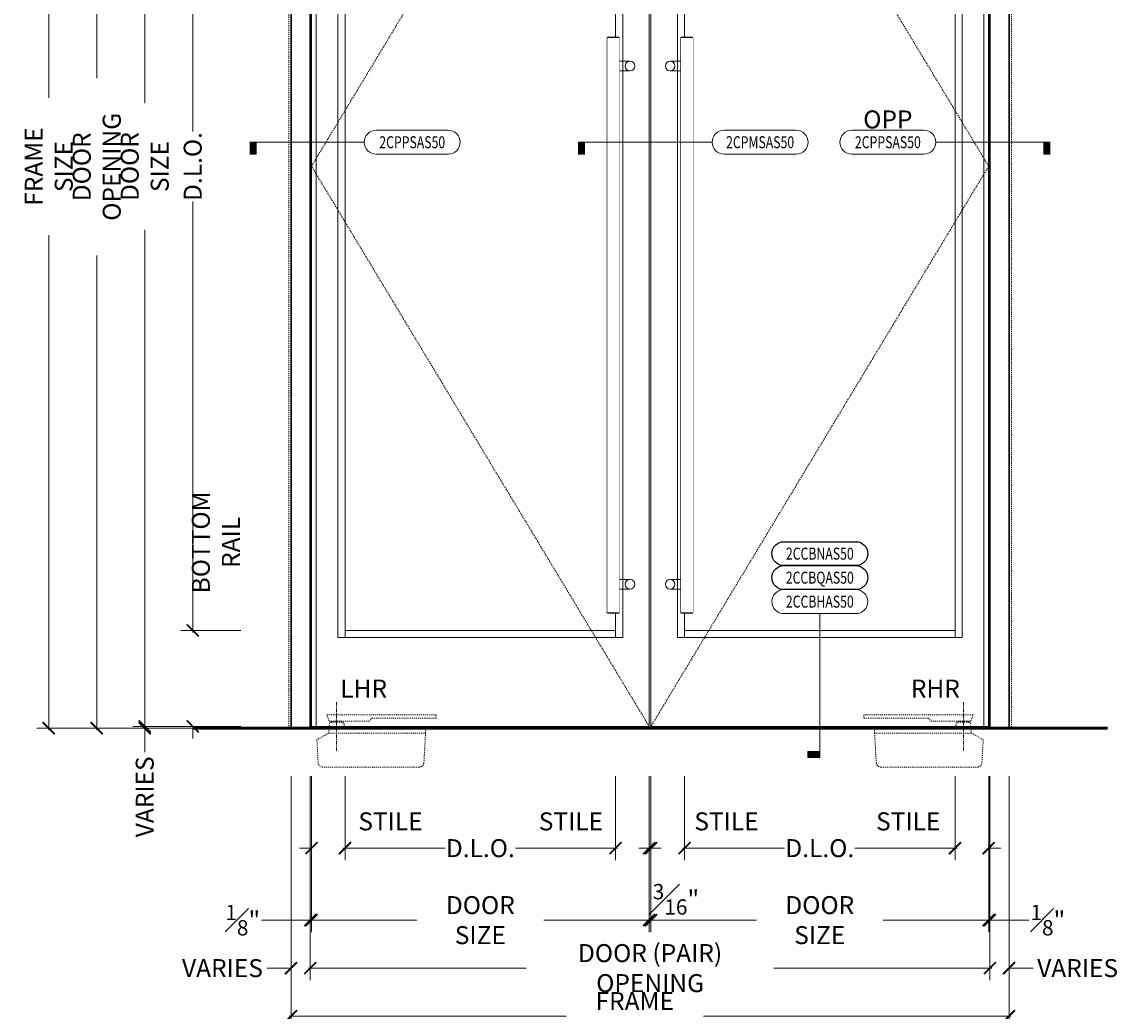
# Model space of a CAD drawing. Units: inches. Extents: x -240 to 1166, y -110 to 173.
# Drawn here: x -18 to 96, y -29 to 74 of the extents above; entities that cross this region are included whole.
import ezdxf
from ezdxf.enums import TextEntityAlignment as Align

# ---------------------------------------------------------------- set-up
doc = ezdxf.new("R2010")
doc.units = ezdxf.units.IN
doc.header["$LTSCALE"] = 0.5
doc.header["$MEASUREMENT"] = 0
doc.set_wipeout_variables(frame=1)
for name, pattern in [('CENTER2', [1.125, 0.75, -0.125, 0.125, -0.125]), ('HIDDEN', [0.375, 0.25, -0.125]), ('HIDDEN2', [0.1875, 0.125, -0.0625])]:
    doc.linetypes.add(name, pattern=pattern)
doc.layers.get('Defpoints').update_dxf_attribs({"color": 181, "lineweight": 5})
for name, color, linetype, lineweight in [('001 DAW-DIMENSION', 7, 'Continuous', 13), ('001 DAW-DIMENSION @ 20', 7, 'Continuous', 13), ('002 DAW-ELEV- FRAMING', 33, 'Continuous', 30), ('003 DAW-ELEV - DOOR', 30, 'Continuous', 20), ('004 DAW-HIDDEN', 53, 'HIDDEN', 9), ('008 DAW-HARDWARE', 151, 'Continuous', 13), ('010 DAW-CENTERLINES', 1, 'CENTER2', 15), ('100 DAW -ELEV - STOPS', 6, 'Continuous', 13), ('100 DAW-BORDER', 8, 'Continuous', 53)]:
    doc.layers.add(name, color=color, linetype=linetype, lineweight=lineweight)
doc.styles.add('Annotative', font='arial.ttf')
doc.styles.add('DAW-SMALL', font='arial.ttf', dxfattribs={"width": 0.85, "height": 0.09375})
doc.dimstyles.new('NOTES-DIMENSION$0', dxfattribs={"dimtxt": 0.09375, "dimasz": 0.0625, "dimexe": 0.0625, "dimexo": 0.25, "dimgap": 0.03125, "dimtad": 0, "dimdec": 6, "dimzin": 12, "dimdsep": 46, "dimlunit": 5, "dimtxsty": 'DAW-SMALL', "dimblk": 'ARCHTICK', "dimcen": 0, "dimdle": 0.01, "dimclrd": 256, "dimclre": 256, "dimclrt": 256, "dimadec": 0, "dimazin": 2, "dimtfac": 0.85, "dimtdec": 6, "dimtofl": 0, "dimtmove": 0, "dimatfit": 1, "dimfxl": 1, "dimfrac": 1, "dimtolj": 1, "dimtzin": 0, "dimlwd": -1, "dimlwe": -1, "dimarcsym": 0})

# ---------------------------------------------------------------- blocks, each defined once
blk = doc.blocks.new('_ArchTick')
at = {"color": 0, "linetype": 'ByBlock', "const_width": 0.15}
blk.add_lwpolyline([(-0.5, -0.5), (0.5, 0.5)], dxfattribs=at)
blk = doc.blocks.new('*D1422')
at = {"layer": '001 DAW-DIMENSION', "linetype": 'Continuous', "transparency": 16777216}
for p, q in [((5, 119), (-16.25, 119)), ((-15, 119.2), (-15, 65.69)), ((-15, -0.2), (-15, 51.38)), ((5, 0), (-16.25, 0))]:
    blk.add_line(p, q, dxfattribs=at)
at = {"layer": 'Defpoints', "color": 0, "transparency": 16777216}
for p in [(10, 119), (10, 0), (-15, 0)]:
    blk.add_point(p, dxfattribs=at)
at = {"layer": '001 DAW-DIMENSION', "transparency": 16777216, "xscale": 1.25, "yscale": 1.25, "zscale": 1.25}
for p, rotation in [((-15, 119), 90), ((-15, 0), 270)]:
    blk.add_blockref('_ArchTick', p, dxfattribs=dict(at, rotation=rotation))
at = {"layer": '001 DAW-DIMENSION', "transparency": 16777216, "insert": (-15, 58.53), "char_height": 1.875, "attachment_point": 5, "rotation": 90, "style": 'DAW-SMALL'}
blk.add_mtext('\\A1;FRAME SIZE', dxfattribs=at)
blk = doc.blocks.new('*D1424')
at = {"layer": '001 DAW-DIMENSION', "linetype": 'Continuous', "transparency": 16777216}
for p, q in [((5, 117), (-11.25, 117)), ((-10, 117.2), (-10, 67.75)), ((-10, -0.2), (-10, 49.25)), ((5, 0), (-11.25, 0))]:
    blk.add_line(p, q, dxfattribs=at)
at = {"layer": 'Defpoints', "color": 0, "transparency": 16777216}
for p in [(10, 117), (10, 0), (-10, 0)]:
    blk.add_point(p, dxfattribs=at)
at = {"layer": '001 DAW-DIMENSION', "transparency": 16777216, "xscale": 1.25, "yscale": 1.25, "zscale": 1.25}
for p, rotation in [((-10, 117), 90), ((-10, 0), 270)]:
    blk.add_blockref('_ArchTick', p, dxfattribs=dict(at, rotation=rotation))
at = {"layer": '001 DAW-DIMENSION', "transparency": 16777216, "insert": (-10, 58.5), "char_height": 1.875, "attachment_point": 5, "rotation": 90, "style": 'DAW-SMALL'}
blk.add_mtext('\\A1;DOOR OPENING', dxfattribs=at)
blk = doc.blocks.new('*D1426')
at = {"layer": '001 DAW-DIMENSION', "linetype": 'Continuous', "transparency": 16777216}
for p, q in [((5, 116.88), (-6.25, 116.88)), ((-5, 117.08), (-5, 65.13)), ((-5, -0.01), (-5, 51.93)), ((5, 0.19), (-6.25, 0.19))]:
    blk.add_line(p, q, dxfattribs=at)
at = {"layer": 'Defpoints', "color": 0, "transparency": 16777216}
for p in [(10, 116.88), (-5, 0.19), (10, 0.19)]:
    blk.add_point(p, dxfattribs=at)
at = {"layer": '001 DAW-DIMENSION', "transparency": 16777216, "xscale": 1.25, "yscale": 1.25, "zscale": 1.25}
for p, rotation in [((-5, 116.88), 90), ((-5, 0.19), 270)]:
    blk.add_blockref('_ArchTick', p, dxfattribs=dict(at, rotation=rotation))
at = {"layer": '001 DAW-DIMENSION', "transparency": 16777216, "insert": (-5, 58.53), "char_height": 1.875, "attachment_point": 5, "rotation": 90, "style": 'DAW-SMALL'}
blk.add_mtext('\\A1;DOOR SIZE', dxfattribs=at)
blk = doc.blocks.new('*D1427')
at = {"layer": '001 DAW-DIMENSION', "linetype": 'Continuous', "transparency": 16777216}
for p, q in [((-5, 0.19), (-5, 1.44)), ((5, 0.19), (-6.25, 0.19)), ((5, 0), (-6.25, 0)), ((-5, 0), (-5, -2.5))]:
    blk.add_line(p, q, dxfattribs=at)
at = {"layer": 'Defpoints', "color": 0, "transparency": 16777216}
for p in [(10, 0.19), (10, 0), (-5, 0)]:
    blk.add_point(p, dxfattribs=at)
at = {"layer": '001 DAW-DIMENSION', "transparency": 16777216, "xscale": 1.25, "yscale": 1.25, "zscale": 1.25}
for p, rotation in [((-5, 0.19), 270), ((-5, 0), 90)]:
    blk.add_blockref('_ArchTick', p, dxfattribs=dict(at, rotation=rotation))
at = {"layer": '001 DAW-DIMENSION', "transparency": 16777216, "insert": (-5, -7.15), "char_height": 1.875, "attachment_point": 5, "rotation": 90, "style": 'DAW-SMALL'}
blk.add_mtext('\\A1;VARIES', dxfattribs=at)
blk = doc.blocks.new('*D1429')
at = {"layer": '001 DAW-DIMENSION', "linetype": 'Continuous', "transparency": 16777216}
for p, q in [((0, 112.08), (0, 62.19)), ((5, 111.88), (-1.25, 111.88)), ((0, 9.99), (0, 54.87)), ((5, 10.19), (-1.25, 10.19))]:
    blk.add_line(p, q, dxfattribs=at)
at = {"layer": 'Defpoints', "color": 0, "transparency": 16777216}
for p in [(10, 111.88), (0, 10.19), (10, 10.19)]:
    blk.add_point(p, dxfattribs=at)
at = {"layer": '001 DAW-DIMENSION', "transparency": 16777216, "xscale": 1.25, "yscale": 1.25, "zscale": 1.25}
for p, rotation in [((0, 111.88), 90), ((0, 10.19), 270)]:
    blk.add_blockref('_ArchTick', p, dxfattribs=dict(at, rotation=rotation))
at = {"layer": '001 DAW-DIMENSION', "transparency": 16777216, "insert": (0, 58.53), "char_height": 1.875, "attachment_point": 5, "rotation": 90, "style": 'DAW-SMALL'}
blk.add_mtext('\\A1;D.L.O.', dxfattribs=at)
blk = doc.blocks.new('*D1430')
at = {"layer": '001 DAW-DIMENSION', "linetype": 'Continuous', "transparency": 16777216}
for p, q in [((0, 10.19), (0, 11.44)), ((5, 10.19), (-1.25, 10.19)), ((5, 0.19), (-1.25, 0.19)), ((0, 0.19), (0, -1.06))]:
    blk.add_line(p, q, dxfattribs=at)
at = {"layer": 'Defpoints', "color": 0, "transparency": 16777216}
for p in [(10, 10.19), (0, 0.19), (10, 0.19)]:
    blk.add_point(p, dxfattribs=at)
at = {"layer": '001 DAW-DIMENSION', "transparency": 16777216, "xscale": 1.25, "yscale": 1.25, "zscale": 1.25}
for p, rotation in [((0, 10.19), 270), ((0, 0.19), 90)]:
    blk.add_blockref('_ArchTick', p, dxfattribs=dict(at, rotation=rotation))
at = {"layer": '001 DAW-DIMENSION', "transparency": 16777216, "insert": (2.41, 19.36), "char_height": 1.875, "attachment_point": 5, "rotation": 90, "style": 'DAW-SMALL'}
blk.add_mtext('\\A1;BOTTOM RAIL', dxfattribs=at)
blk = doc.blocks.new('*D1431')
at = {"layer": '001 DAW-DIMENSION', "linetype": 'Continuous', "transparency": 16777216}
for p, q in [((10.25, -5), (10.25, -31.25)), ((85.06, -5), (85.06, -31.25)), ((10.05, -30), (38.91, -30)), ((85.26, -30), (53.22, -30))]:
    blk.add_line(p, q, dxfattribs=at)
at = {"layer": 'Defpoints', "color": 0, "transparency": 16777216}
for p in [(10.25, 0), (85.06, 0), (85.06, -30)]:
    blk.add_point(p, dxfattribs=at)
at = {"layer": '001 DAW-DIMENSION', "transparency": 16777216, "xscale": 1.25, "yscale": 1.25, "zscale": 1.25, "rotation": 180}
blk.add_blockref('_ArchTick', (10.25, -30), dxfattribs=at)
at = {"layer": '001 DAW-DIMENSION', "transparency": 16777216, "xscale": 1.25, "yscale": 1.25, "zscale": 1.25}
blk.add_blockref('_ArchTick', (85.06, -30), dxfattribs=at)
at = {"layer": '001 DAW-DIMENSION', "transparency": 16777216, "insert": (46.06, -30), "char_height": 1.875, "attachment_point": 5, "style": 'DAW-SMALL'}
blk.add_mtext('\\A1;FRAME SIZE', dxfattribs=at)
blk = doc.blocks.new('*D1432')
at = {"layer": '001 DAW-DIMENSION', "linetype": 'Continuous', "transparency": 16777216}
for p, q in [((10.25, -5), (10.25, -26.25)), ((12.25, -5), (12.25, -26.25)), ((10.25, -25), (7.75, -25)), ((12.25, -25), (13.5, -25))]:
    blk.add_line(p, q, dxfattribs=at)
at = {"layer": 'Defpoints', "color": 0, "transparency": 16777216}
for p in [(10.25, 0), (12.25, 0), (10.25, -25)]:
    blk.add_point(p, dxfattribs=at)
at = {"layer": '001 DAW-DIMENSION', "transparency": 16777216, "xscale": 1.25, "yscale": 1.25, "zscale": 1.25}
blk.add_blockref('_ArchTick', (10.25, -25), dxfattribs=at)
at = {"layer": '001 DAW-DIMENSION', "transparency": 16777216, "xscale": 1.25, "yscale": 1.25, "zscale": 1.25, "rotation": 180}
blk.add_blockref('_ArchTick', (12.25, -25), dxfattribs=at)
at = {"layer": '001 DAW-DIMENSION', "transparency": 16777216, "insert": (3.1, -25), "char_height": 1.875, "attachment_point": 5, "style": 'DAW-SMALL'}
blk.add_mtext('\\A1;VARIES', dxfattribs=at)
blk = doc.blocks.new('*D1433')
at = {"layer": '001 DAW-DIMENSION', "linetype": 'Continuous', "transparency": 16777216}
for p, q in [((12.25, -5), (12.25, -26.25)), ((83.06, -5), (83.06, -26.25)), ((12.05, -25), (34.75, -25)), ((83.26, -25), (60.56, -25))]:
    blk.add_line(p, q, dxfattribs=at)
at = {"layer": 'Defpoints', "color": 0, "transparency": 16777216}
for p in [(12.25, 0), (83.06, 0), (83.06, -25)]:
    blk.add_point(p, dxfattribs=at)
at = {"layer": '001 DAW-DIMENSION', "transparency": 16777216, "xscale": 1.25, "yscale": 1.25, "zscale": 1.25, "rotation": 180}
blk.add_blockref('_ArchTick', (12.25, -25), dxfattribs=at)
at = {"layer": '001 DAW-DIMENSION', "transparency": 16777216, "xscale": 1.25, "yscale": 1.25, "zscale": 1.25}
blk.add_blockref('_ArchTick', (83.06, -25), dxfattribs=at)
at = {"layer": '001 DAW-DIMENSION', "transparency": 16777216, "insert": (47.66, -25), "char_height": 1.875, "attachment_point": 5, "style": 'DAW-SMALL'}
blk.add_mtext('\\A1;DOOR (PAIR) OPENING', dxfattribs=at)
blk = doc.blocks.new('*D1434')
at = {"layer": '001 DAW-DIMENSION', "linetype": 'Continuous', "transparency": 16777216}
for p, q in [((83.06, -5), (83.06, -26.25)), ((85.06, -5), (85.06, -26.25)), ((83.06, -25), (81.81, -25)), ((85.06, -25), (87.56, -25))]:
    blk.add_line(p, q, dxfattribs=at)
at = {"layer": 'Defpoints', "color": 0, "transparency": 16777216}
for p in [(83.06, 0), (85.06, 0), (85.06, -25)]:
    blk.add_point(p, dxfattribs=at)
at = {"layer": '001 DAW-DIMENSION', "transparency": 16777216, "xscale": 1.25, "yscale": 1.25, "zscale": 1.25}
blk.add_blockref('_ArchTick', (83.06, -25), dxfattribs=at)
at = {"layer": '001 DAW-DIMENSION', "transparency": 16777216, "xscale": 1.25, "yscale": 1.25, "zscale": 1.25, "rotation": 180}
blk.add_blockref('_ArchTick', (85.06, -25), dxfattribs=at)
at = {"layer": '001 DAW-DIMENSION', "transparency": 16777216, "insert": (92.21, -25), "char_height": 1.875, "attachment_point": 5, "style": 'DAW-SMALL'}
blk.add_mtext('\\A1;VARIES', dxfattribs=at)
blk = doc.blocks.new('*D1435')
at = {"layer": '001 DAW-DIMENSION', "linetype": 'Continuous', "transparency": 16777216}
for p, q in [((12.25, -5), (12.25, -21.25)), ((12.38, -5), (12.38, -21.25)), ((12.25, -20), (7.18, -20)), ((12.38, -20), (13.62, -20))]:
    blk.add_line(p, q, dxfattribs=at)
at = {"layer": 'Defpoints', "color": 0, "transparency": 16777216}
for p in [(12.25, 0), (12.38, 0), (12.25, -20)]:
    blk.add_point(p, dxfattribs=at)
at = {"layer": '001 DAW-DIMENSION', "transparency": 16777216, "xscale": 1.25, "yscale": 1.25, "zscale": 1.25}
blk.add_blockref('_ArchTick', (12.25, -20), dxfattribs=at)
at = {"layer": '001 DAW-DIMENSION', "transparency": 16777216, "xscale": 1.25, "yscale": 1.25, "zscale": 1.25, "rotation": 180}
blk.add_blockref('_ArchTick', (12.38, -20), dxfattribs=at)
at = {"layer": '001 DAW-DIMENSION', "transparency": 16777216, "insert": (5.21, -20), "char_height": 1.875, "attachment_point": 5, "style": 'DAW-SMALL'}
blk.add_mtext('\\A1;{\\H0.85x;\\S1#8;}"', dxfattribs=at)
blk = doc.blocks.new('*D1436')
at = {"layer": '001 DAW-DIMENSION', "linetype": 'Continuous', "transparency": 16777216}
for p, q in [((12.38, -5), (12.38, -21.25)), ((47.56, -5), (47.56, -21.25)), ((12.18, -20), (23.37, -20)), ((47.76, -20), (36.57, -20))]:
    blk.add_line(p, q, dxfattribs=at)
at = {"layer": 'Defpoints', "color": 0, "transparency": 16777216}
for p in [(12.38, 0), (47.56, 0), (47.56, -20)]:
    blk.add_point(p, dxfattribs=at)
at = {"layer": '001 DAW-DIMENSION', "transparency": 16777216, "xscale": 1.25, "yscale": 1.25, "zscale": 1.25, "rotation": 180}
blk.add_blockref('_ArchTick', (12.38, -20), dxfattribs=at)
at = {"layer": '001 DAW-DIMENSION', "transparency": 16777216, "xscale": 1.25, "yscale": 1.25, "zscale": 1.25}
blk.add_blockref('_ArchTick', (47.56, -20), dxfattribs=at)
at = {"layer": '001 DAW-DIMENSION', "transparency": 16777216, "insert": (29.97, -20), "char_height": 1.875, "attachment_point": 5, "style": 'DAW-SMALL'}
blk.add_mtext('\\A1;DOOR SIZE', dxfattribs=at)
blk = doc.blocks.new('*D1437')
at = {"layer": '001 DAW-DIMENSION', "linetype": 'Continuous', "transparency": 16777216}
for p, q in [((47.56, -5), (47.56, -21.25)), ((47.75, -5), (47.75, -21.25)), ((47.56, -20), (46.31, -20)), ((47.75, -20), (49, -20))]:
    blk.add_line(p, q, dxfattribs=at)
at = {"layer": 'Defpoints', "color": 0, "transparency": 16777216}
for p in [(47.56, 0), (47.75, 0), (47.75, -20)]:
    blk.add_point(p, dxfattribs=at)
at = {"layer": '001 DAW-DIMENSION', "transparency": 16777216, "xscale": 1.25, "yscale": 1.25, "zscale": 1.25}
blk.add_blockref('_ArchTick', (47.56, -20), dxfattribs=at)
at = {"layer": '001 DAW-DIMENSION', "transparency": 16777216, "xscale": 1.25, "yscale": 1.25, "zscale": 1.25, "rotation": 180}
blk.add_blockref('_ArchTick', (47.75, -20), dxfattribs=at)
at = {"layer": '001 DAW-DIMENSION', "transparency": 16777216, "insert": (50.35, -17.83), "char_height": 1.875, "attachment_point": 5, "style": 'DAW-SMALL'}
blk.add_mtext('\\A1;{\\H0.85x;\\S3#16;}"', dxfattribs=at)
blk = doc.blocks.new('*D1438')
at = {"layer": '001 DAW-DIMENSION', "linetype": 'Continuous', "transparency": 16777216}
for p, q in [((47.75, -5), (47.75, -21.25)), ((82.94, -5), (82.94, -21.25)), ((47.55, -20), (58.74, -20)), ((83.14, -20), (71.95, -20))]:
    blk.add_line(p, q, dxfattribs=at)
at = {"layer": 'Defpoints', "color": 0, "transparency": 16777216}
for p in [(47.75, 0), (82.94, 0), (82.94, -20)]:
    blk.add_point(p, dxfattribs=at)
at = {"layer": '001 DAW-DIMENSION', "transparency": 16777216, "xscale": 1.25, "yscale": 1.25, "zscale": 1.25, "rotation": 180}
blk.add_blockref('_ArchTick', (47.75, -20), dxfattribs=at)
at = {"layer": '001 DAW-DIMENSION', "transparency": 16777216, "xscale": 1.25, "yscale": 1.25, "zscale": 1.25}
blk.add_blockref('_ArchTick', (82.94, -20), dxfattribs=at)
at = {"layer": '001 DAW-DIMENSION', "transparency": 16777216, "insert": (65.34, -20), "char_height": 1.875, "attachment_point": 5, "style": 'DAW-SMALL'}
blk.add_mtext('\\A1;DOOR SIZE', dxfattribs=at)
blk = doc.blocks.new('*D1439')
at = {"layer": '001 DAW-DIMENSION', "linetype": 'Continuous', "transparency": 16777216}
for p, q in [((82.94, -5), (82.94, -21.25)), ((83.06, -5), (83.06, -21.25)), ((82.94, -20), (81.69, -20)), ((83.06, -20), (87.13, -20))]:
    blk.add_line(p, q, dxfattribs=at)
at = {"layer": 'Defpoints', "color": 0, "transparency": 16777216}
for p in [(82.94, 0), (83.06, 0), (83.06, -20)]:
    blk.add_point(p, dxfattribs=at)
at = {"layer": '001 DAW-DIMENSION', "transparency": 16777216, "xscale": 1.25, "yscale": 1.25, "zscale": 1.25}
blk.add_blockref('_ArchTick', (82.94, -20), dxfattribs=at)
at = {"layer": '001 DAW-DIMENSION', "transparency": 16777216, "xscale": 1.25, "yscale": 1.25, "zscale": 1.25, "rotation": 180}
blk.add_blockref('_ArchTick', (83.06, -20), dxfattribs=at)
at = {"layer": '001 DAW-DIMENSION', "transparency": 16777216, "insert": (89.1, -20), "char_height": 1.875, "attachment_point": 5, "style": 'DAW-SMALL'}
blk.add_mtext('\\A1;{\\H0.85x;\\S1#8;}"', dxfattribs=at)
blk = doc.blocks.new('*D1440')
at = {"layer": '001 DAW-DIMENSION', "linetype": 'Continuous', "transparency": 16777216}
for p, q in [((12.38, -5), (12.38, -13.75)), ((15.88, -5), (15.88, -13.75)), ((12.38, -12.5), (11.12, -12.5)), ((15.88, -12.5), (17.12, -12.5))]:
    blk.add_line(p, q, dxfattribs=at)
at = {"layer": 'Defpoints', "color": 0, "transparency": 16777216}
for p in [(12.38, 0), (15.88, 0), (12.38, -12.5)]:
    blk.add_point(p, dxfattribs=at)
at = {"layer": '001 DAW-DIMENSION', "transparency": 16777216, "xscale": 1.25, "yscale": 1.25, "zscale": 1.25}
blk.add_blockref('_ArchTick', (12.38, -12.5), dxfattribs=at)
at = {"layer": '001 DAW-DIMENSION', "transparency": 16777216, "xscale": 1.25, "yscale": 1.25, "zscale": 1.25, "rotation": 180}
blk.add_blockref('_ArchTick', (15.88, -12.5), dxfattribs=at)
at = {"layer": '001 DAW-DIMENSION', "transparency": 16777216, "insert": (20.61, -9.71), "char_height": 1.875, "attachment_point": 5, "style": 'DAW-SMALL'}
blk.add_mtext('\\A1;STILE', dxfattribs=at)
blk = doc.blocks.new('*D1441')
at = {"layer": '001 DAW-DIMENSION', "linetype": 'Continuous', "transparency": 16777216}
for p, q in [((15.88, -5), (15.88, -13.75)), ((44.06, -5), (44.06, -13.75)), ((15.68, -12.5), (26.31, -12.5)), ((44.26, -12.5), (33.63, -12.5))]:
    blk.add_line(p, q, dxfattribs=at)
at = {"layer": 'Defpoints', "color": 0, "transparency": 16777216}
for p in [(15.88, 0), (44.06, 0), (44.06, -12.5)]:
    blk.add_point(p, dxfattribs=at)
at = {"layer": '001 DAW-DIMENSION', "transparency": 16777216, "xscale": 1.25, "yscale": 1.25, "zscale": 1.25, "rotation": 180}
blk.add_blockref('_ArchTick', (15.88, -12.5), dxfattribs=at)
at = {"layer": '001 DAW-DIMENSION', "transparency": 16777216, "xscale": 1.25, "yscale": 1.25, "zscale": 1.25}
blk.add_blockref('_ArchTick', (44.06, -12.5), dxfattribs=at)
at = {"layer": '001 DAW-DIMENSION', "transparency": 16777216, "insert": (29.97, -12.5), "char_height": 1.875, "attachment_point": 5, "style": 'DAW-SMALL'}
blk.add_mtext('\\A1;D.L.O.', dxfattribs=at)
blk = doc.blocks.new('*D1442')
at = {"layer": '001 DAW-DIMENSION', "linetype": 'Continuous', "transparency": 16777216}
for p, q in [((44.06, -5), (44.06, -13.75)), ((47.56, -5), (47.56, -13.75)), ((44.06, -12.5), (42.81, -12.5)), ((47.56, -12.5), (48.81, -12.5))]:
    blk.add_line(p, q, dxfattribs=at)
at = {"layer": 'Defpoints', "color": 0, "transparency": 16777216}
for p in [(44.06, 0), (47.56, 0), (47.56, -12.5)]:
    blk.add_point(p, dxfattribs=at)
at = {"layer": '001 DAW-DIMENSION', "transparency": 16777216, "xscale": 1.25, "yscale": 1.25, "zscale": 1.25}
blk.add_blockref('_ArchTick', (44.06, -12.5), dxfattribs=at)
at = {"layer": '001 DAW-DIMENSION', "transparency": 16777216, "xscale": 1.25, "yscale": 1.25, "zscale": 1.25, "rotation": 180}
blk.add_blockref('_ArchTick', (47.56, -12.5), dxfattribs=at)
at = {"layer": '001 DAW-DIMENSION', "transparency": 16777216, "insert": (39.41, -9.71), "char_height": 1.875, "attachment_point": 5, "style": 'DAW-SMALL'}
blk.add_mtext('\\A1;STILE', dxfattribs=at)
blk = doc.blocks.new('*D1443')
at = {"layer": '001 DAW-DIMENSION', "linetype": 'Continuous', "transparency": 16777216}
for p, q in [((47.75, -5), (47.75, -13.75)), ((51.25, -5), (51.25, -13.75)), ((47.75, -12.5), (46.5, -12.5)), ((51.25, -12.5), (52.5, -12.5))]:
    blk.add_line(p, q, dxfattribs=at)
at = {"layer": 'Defpoints', "color": 0, "transparency": 16777216}
for p in [(47.75, 0), (51.25, 0), (51.25, -12.5)]:
    blk.add_point(p, dxfattribs=at)
at = {"layer": '001 DAW-DIMENSION', "transparency": 16777216, "xscale": 1.25, "yscale": 1.25, "zscale": 1.25}
blk.add_blockref('_ArchTick', (47.75, -12.5), dxfattribs=at)
at = {"layer": '001 DAW-DIMENSION', "transparency": 16777216, "xscale": 1.25, "yscale": 1.25, "zscale": 1.25, "rotation": 180}
blk.add_blockref('_ArchTick', (51.25, -12.5), dxfattribs=at)
at = {"layer": '001 DAW-DIMENSION', "transparency": 16777216, "insert": (55.62, -9.71), "char_height": 1.875, "attachment_point": 5, "style": 'DAW-SMALL'}
blk.add_mtext('\\A1;STILE', dxfattribs=at)
blk = doc.blocks.new('*D1444')
at = {"layer": '001 DAW-DIMENSION', "linetype": 'Continuous', "transparency": 16777216}
for p, q in [((51.25, -5), (51.25, -13.75)), ((79.44, -5), (79.44, -13.75)), ((51.05, -12.5), (61.68, -12.5)), ((79.64, -12.5), (69, -12.5))]:
    blk.add_line(p, q, dxfattribs=at)
at = {"layer": 'Defpoints', "color": 0, "transparency": 16777216}
for p in [(51.25, 0), (79.44, 0), (79.44, -12.5)]:
    blk.add_point(p, dxfattribs=at)
at = {"layer": '001 DAW-DIMENSION', "transparency": 16777216, "xscale": 1.25, "yscale": 1.25, "zscale": 1.25, "rotation": 180}
blk.add_blockref('_ArchTick', (51.25, -12.5), dxfattribs=at)
at = {"layer": '001 DAW-DIMENSION', "transparency": 16777216, "xscale": 1.25, "yscale": 1.25, "zscale": 1.25}
blk.add_blockref('_ArchTick', (79.44, -12.5), dxfattribs=at)
at = {"layer": '001 DAW-DIMENSION', "transparency": 16777216, "insert": (65.34, -12.5), "char_height": 1.875, "attachment_point": 5, "style": 'DAW-SMALL'}
blk.add_mtext('\\A1;D.L.O.', dxfattribs=at)
blk = doc.blocks.new('*D1445')
at = {"layer": '001 DAW-DIMENSION', "linetype": 'Continuous', "transparency": 16777216}
for p, q in [((79.44, -5), (79.44, -13.75)), ((82.94, -5), (82.94, -13.75)), ((79.44, -12.5), (78.19, -12.5)), ((82.94, -12.5), (84.19, -12.5))]:
    blk.add_line(p, q, dxfattribs=at)
at = {"layer": 'Defpoints', "color": 0, "transparency": 16777216}
for p in [(79.44, 0), (82.94, 0), (82.94, -12.5)]:
    blk.add_point(p, dxfattribs=at)
at = {"layer": '001 DAW-DIMENSION', "transparency": 16777216, "xscale": 1.25, "yscale": 1.25, "zscale": 1.25}
blk.add_blockref('_ArchTick', (79.44, -12.5), dxfattribs=at)
at = {"layer": '001 DAW-DIMENSION', "transparency": 16777216, "xscale": 1.25, "yscale": 1.25, "zscale": 1.25, "rotation": 180}
blk.add_blockref('_ArchTick', (82.94, -12.5), dxfattribs=at)
at = {"layer": '001 DAW-DIMENSION', "transparency": 16777216, "insert": (74.56, -9.71), "char_height": 1.875, "attachment_point": 5, "style": 'DAW-SMALL'}
blk.add_mtext('\\A1;STILE', dxfattribs=at)
blk = doc.blocks.new('PULLS')
at = {"layer": '008 DAW-HARDWARE'}
for p, q in [((-2.375, 29.9375), (-2.3125, 30)), ((-2.375, -29.9375), (-2.375, 29.9375)), ((-2.375, 29.9375), (-1.125, 29.9375)), ((-2.3125, 30), (-1.1875, 30)), ((-1.125, 29.9375), (-1.1875, 30)), ((-1.125, -29.9375), (-1.125, 29.9375)), ((-1.125, 27.5), (0, 27.5)), ((-1.125, 26.5), (0, 26.5)), ((-1.125, -26.5), (0, -26.5)), ((-1.125, -27.5), (0, -27.5)), ((-2.375, -29.9375), (-1.125, -29.9375)), ((-2.375, -29.9375), (-2.3125, -30)), ((-2.3125, -30), (-1.1875, -30)), ((-1.125, -29.9375), (-1.1875, -30))]:
    blk.add_line(p, q, dxfattribs=at)
for centre, start, end in [((0, 27), 90, 270), ((0, 27), 270, 90), ((0, -27), 90, 270), ((0, -27), 270, 90)]:
    blk.add_arc(centre, 0.5, start, end, dxfattribs=at)
blk.add_wipeout([(-2.375, 29.9375), (-1.125, 29.9375), (-1.125, -29.9375), (-2.375, -29.9375)]).dxf.layer = '008 DAW-HARDWARE'
blk = doc.blocks.new('*U1027')
h = blk.add_hatch(color=256)
h.dxf.hatch_style = 1
h.paths.add_polyline_path([(0, -1.625), (-0.125, -1.625), (-0.125, -1.5625), (0, -1.5625)])
blk.add_line((0, -0.125), (0, -1.5625))
blk.add_lwpolyline([(0.375, 0.125, -1), (0.375, -0.125), (-0.375, -0.125, -1), (-0.375, 0.125)], format="xyb", close=True)
blk.add_lwpolyline([(0, -1.625), (-0.125, -1.625), (-0.125, -1.5625), (0, -1.5625)], close=True)
at = {"style": 'Annotative', "width": 0.75, "flags": 4}
blk.add_attdef('DETAIL', text='', height=0.125, dxfattribs=at).set_placement((0, 0), align=Align.MIDDLE_CENTER)
blk = doc.blocks.new('*U1028')
h = blk.add_hatch(color=256)
h.dxf.hatch_style = 1
h.paths.add_polyline_path([(-1.6875, 0), (-1.625, 0), (-1.625, -0.125), (-1.6875, -0.125)])
blk.add_line((-0.5, 0), (-1.6875, 0))
blk.add_lwpolyline([(-0.375, -0.125, -1), (-0.375, 0.125), (0.375, 0.125, -1), (0.375, -0.125)], format="xyb", close=True)
blk.add_lwpolyline([(-1.6875, 0), (-1.625, 0), (-1.625, -0.125), (-1.6875, -0.125)], close=True)
at = {"style": 'Annotative', "width": 0.75, "flags": 4}
blk.add_attdef('DETAIL', text='', height=0.125, dxfattribs=at).set_placement((0, 0), align=Align.MIDDLE_CENTER)
blk = doc.blocks.new('*U1029')
h = blk.add_hatch(color=256)
h.dxf.hatch_style = 1
h.paths.add_polyline_path([(-1.89375, 0), (-1.83125, 0), (-1.83125, -0.125), (-1.89375, -0.125)])
blk.add_line((-0.5, 0), (-1.89375, 0))
blk.add_lwpolyline([(-0.375, -0.125, -1), (-0.375, 0.125), (0.375, 0.125, -1), (0.375, -0.125)], format="xyb", close=True)
blk.add_lwpolyline([(-1.89375, 0), (-1.83125, 0), (-1.83125, -0.125), (-1.89375, -0.125)], close=True)
at = {"style": 'Annotative', "width": 0.75, "flags": 4}
blk.add_attdef('DETAIL', text='', height=0.125, dxfattribs=at).set_placement((0, 0), align=Align.MIDDLE_CENTER)
blk = doc.blocks.new('*U1024')
h = blk.add_hatch(color=256)
h.dxf.hatch_style = 1
h.paths.add_polyline_path([(1.6875, 0), (1.625, 0), (1.625, -0.125), (1.6875, -0.125)])
blk.add_line((0.5, 0), (1.6875, 0))
blk.add_lwpolyline([(0.375, -0.125, 1), (0.375, 0.125), (-0.375, 0.125, 1), (-0.375, -0.125)], format="xyb", close=True)
blk.add_lwpolyline([(1.6875, 0), (1.625, 0), (1.625, -0.125), (1.6875, -0.125)], close=True)
at = {"style": 'Annotative', "width": 0.75, "flags": 4}
blk.add_attdef('DETAIL', text='', height=0.125, dxfattribs=at).set_placement((0, 0), align=Align.MIDDLE_CENTER)
blk = doc.blocks.new('*U1048')
at = {"layer": '008 DAW-HARDWARE', "linetype": 'HIDDEN2'}
for p, q in [((2.31, 117.28), (2.31, 118.44)), ((3.19, 118.44), (2.31, 118.44)), ((3.19, 117.28), (3.19, 118.44)), ((3.19, 117.49), (7.02, 117.85)), ((7.29, 117.67), (7.31, 117.59)), ((1.16, 117.53), (0.98, 117.28)), ((8.69, 117.28), (0.98, 117.28)), ((1.99, 117.53), (1.16, 117.53)), ((1.28, 117), (1.28, 117.28)), ((8.03, 117.08), (1.28, 117.08)), ((1.28, 117), (8.03, 117)), ((1.99, 117.28), (1.99, 117.53)), ((8.03, 116.88), (2.12, 116.88)), ((2.12, 116.12), (2.12, 116.88)), ((8.03, 116.62), (2.12, 116.62)), ((2.53, 116.88), (2.53, 117)), ((2.97, 116.88), (2.97, 117)), ((6.41, 117.34), (3.19, 117.34)), ((3.38, 116.12), (3.38, 116.62)), ((6.41, 117.28), (6.41, 117.47)), ((6.59, 117.28), (6.59, 117.47)), ((7.04, 117.34), (6.59, 117.34)), ((6.96, 117.51), (7.04, 117.34)), ((7.06, 117.28), (7.06, 117.42)), ((7.17, 117.28), (7.17, 117.42)), ((8.51, 117.53), (7.47, 117.53)), ((7.47, 117.28), (7.47, 117.53)), ((8.03, 117.08), (8.03, 117.28)), ((8.03, 117), (8.03, 117.08)), ((8.03, 116.62), (8.03, 116.88)), ((8.51, 117.53), (8.69, 117.28)), ((3.38, 116.12), (2.12, 116.12)), ((12.01, 0), (1.93, 0)), ((1.93, -0.5), (1.93, 0)), ((1.97, 0), (1.97, 0.38)), ((3.53, 0), (3.53, 0.38)), ((12.01, -0.5), (12.01, 0)), ((1.93, -0.5), (0.69, -1.19)), ((12.01, -0.5), (1.93, -0.5)), ((12.01, -0.5), (11.84, -3.59)), ((0.69, -1.19), (0.82, -3.59)), ((11.34, -4.06), (1.32, -4.06))]:
    blk.add_line(p, q, dxfattribs=at)
blk.add_lwpolyline([(1.97, 0.75), (1.74, 1.38), (13.12, 1.38), (13.12, 1.06), (6.44, 1.06), (6.12, 0.75), (1.97, 0.75)], dxfattribs=at)
blk.add_lwpolyline([(2.22, 0.63), (3.28, 0.63), (3.28, 0.75), (2.22, 0.75)], close=True, dxfattribs=at)
blk.add_circle((6.5, 117.46), 0.0625, dxfattribs=at)
for centre, radius, start, end in [((7.11, 117.57), 0.159, 290.1612, 249.8388), ((7.05, 117.6), 0.25, 16.2324, 96.3341), ((6.5, 117.44), 0.0987, 18.2431, 161.7569), ((7.19, 117.56), 0.125, 272.7579, 16.2324), ((2.22, 0.38), 0.25, 90, 180), ((3.28, 0.38), 0.25, 0, 90), ((1.32, -3.56), 0.5, 183.2298, 270), ((11.34, -3.56), 0.5, 270, 356.7702)]:
    blk.add_arc(centre, radius, start, end, dxfattribs=at)
at = {"layer": '010 DAW-CENTERLINES'}
for p, q in [((2.75, 115.72), (2.75, 118.8)), ((2.75, -2.37), (2.75, 2.79))]:
    blk.add_line(p, q, dxfattribs=at)
blk = doc.blocks.new('*U1066')
at = {"layer": '008 DAW-HARDWARE', "linetype": 'HIDDEN2'}
for p, q in [((2.31, 117.28), (2.31, 118.44)), ((3.19, 118.44), (2.31, 118.44)), ((3.19, 117.28), (3.19, 118.44)), ((3.19, 117.49), (7.02, 117.85)), ((7.29, 117.67), (7.31, 117.59)), ((1.16, 117.53), (0.98, 117.28)), ((8.69, 117.28), (0.98, 117.28)), ((1.99, 117.53), (1.16, 117.53)), ((1.28, 117), (1.28, 117.28)), ((8.03, 117.08), (1.28, 117.08)), ((1.28, 117), (8.03, 117)), ((1.99, 117.28), (1.99, 117.53)), ((8.03, 116.88), (2.12, 116.88)), ((2.12, 116.12), (2.12, 116.88)), ((8.03, 116.62), (2.12, 116.62)), ((2.53, 116.88), (2.53, 117)), ((2.97, 116.88), (2.97, 117)), ((6.41, 117.34), (3.19, 117.34)), ((3.38, 116.12), (3.38, 116.62)), ((6.41, 117.28), (6.41, 117.47)), ((6.59, 117.28), (6.59, 117.47)), ((7.04, 117.34), (6.59, 117.34)), ((6.96, 117.51), (7.04, 117.34)), ((7.06, 117.28), (7.06, 117.42)), ((7.17, 117.28), (7.17, 117.42)), ((8.51, 117.53), (7.47, 117.53)), ((7.47, 117.28), (7.47, 117.53)), ((8.03, 117.08), (8.03, 117.28)), ((8.03, 117), (8.03, 117.08)), ((8.03, 116.62), (8.03, 116.88)), ((8.51, 117.53), (8.69, 117.28)), ((3.38, 116.12), (2.12, 116.12)), ((12.01, 0), (1.93, 0)), ((1.93, -0.5), (1.93, 0)), ((1.97, 0), (1.97, 0.38)), ((3.53, 0), (3.53, 0.38)), ((12.01, -0.5), (12.01, 0)), ((1.93, -0.5), (0.69, -1.19)), ((12.01, -0.5), (1.93, -0.5)), ((12.01, -0.5), (11.84, -3.59)), ((0.69, -1.19), (0.82, -3.59)), ((11.34, -4.06), (1.32, -4.06))]:
    blk.add_line(p, q, dxfattribs=at)
blk.add_lwpolyline([(1.97, 0.75), (1.74, 1.38), (13.12, 1.38), (13.12, 1.06), (6.44, 1.06), (6.12, 0.75), (1.97, 0.75)], dxfattribs=at)
blk.add_lwpolyline([(2.22, 0.63), (3.28, 0.63), (3.28, 0.75), (2.22, 0.75)], close=True, dxfattribs=at)
blk.add_circle((6.5, 117.46), 0.0625, dxfattribs=at)
for centre, radius, start, end in [((7.11, 117.57), 0.159, 290.1612, 249.8388), ((7.05, 117.6), 0.25, 16.2324, 96.3341), ((6.5, 117.44), 0.0987, 18.2431, 161.7569), ((7.19, 117.56), 0.125, 272.7579, 16.2324), ((2.22, 0.38), 0.25, 90, 180), ((3.28, 0.38), 0.25, 0, 90), ((1.32, -3.56), 0.5, 183.2298, 270), ((11.34, -3.56), 0.5, 270, 356.7702)]:
    blk.add_arc(centre, radius, start, end, dxfattribs=at)
at = {"layer": '010 DAW-CENTERLINES'}
for p, q in [((2.75, 115.72), (2.75, 118.8)), ((2.75, -2.37), (2.75, 2.79))]:
    blk.add_line(p, q, dxfattribs=at)

msp = doc.modelspace()

# ---------------------------------------------------------------- linework, layer by layer
for points in [[(69.09375, 19.4375, -1), (69.09375, 16.9375), (61.59375, 16.9375, -1), (61.59375, 19.4375)], [(69.09375, 16.9375, -1), (69.09375, 14.4375), (61.59375, 14.4375, -1), (61.59375, 16.9375)]]:
    msp.add_lwpolyline(points, format="xyb", close=True)
at = {"layer": '002 DAW-ELEV- FRAMING'}
msp.add_lwpolyline([(10.25, 0), (10.25, 119), (85.0625, 119), (85.0625, 0), (83.0625, 0), (83.0625, 117), (12.25, 117), (12.25, 0)], close=True, dxfattribs=at)
at = {"layer": '003 DAW-ELEV - DOOR'}
for points in [[(12.375, 116.875), (47.5625, 116.875), (47.5625, 0.1875), (12.375, 0.1875)], [(82.9375, 116.875), (47.75, 116.875), (47.75, 0.1875), (82.9375, 0.1875)], [(15.125, 112.625), (44.8125, 112.625), (44.8125, 9.4375), (15.125, 9.4375)], [(15.125, 112.625), (15.875, 112.625), (15.875, 9.4375), (15.125, 9.4375)], [(44.0625, 9.4375), (44.8125, 9.4375), (44.8125, 112.625), (44.0625, 112.625)], [(50.5, 9.4375), (80.1875, 9.4375), (80.1875, 112.625), (50.5, 112.625)], [(50.5, 112.625), (51.25, 112.625), (51.25, 9.4375), (50.5, 9.4375)], [(79.4375, 9.4375), (80.1875, 9.4375), (80.1875, 112.625), (79.4375, 112.625)], [(15.875, 9.4375), (44.0625, 9.4375), (44.0625, 10.1875), (15.875, 10.1875)], [(51.25, 9.4375), (79.4375, 9.4375), (79.4375, 10.1875), (51.25, 10.1875)]]:
    msp.add_lwpolyline(points, close=True, dxfattribs=at)
at = {"layer": '004 DAW-HIDDEN'}
for points in [[(10, 0), (10, 119.25), (85.3125, 119.25), (85.3125, 0)], [(47.5625, 0.1875), (12.375, 58.5625), (47.5625, 116.875)], [(47.75, 116.875), (82.9375, 58.5625), (47.75, 0.1875)]]:
    msp.add_lwpolyline(points, dxfattribs=at)
at = {"layer": '100 DAW -ELEV - STOPS'}
for points in [[(12.25, 117), (12.875, 117), (12.875, 0), (12.25, 0)], [(83.0625, 117), (82.4375, 117), (82.4375, 0), (83.0625, 0)]]:
    msp.add_lwpolyline(points, close=True, dxfattribs=at)
at = {"layer": '100 DAW-BORDER'}
msp.add_line((0, 0), (95.3125, 0), dxfattribs=at)

# ---------------------------------------------------------------- block references
at = {"layer": '001 DAW-DIMENSION @ 20'}
ref = msp.add_blockref('*U1028', (22.875, 61.0625), dxfattribs=dict(at, xscale=10, yscale=10, zscale=10))
ref.add_attrib('DETAIL', '2CPPSAS50', dxfattribs={"layer": '0', "height": 1.25, "style": 'Annotative', "width": 0.75}).set_placement((22.875, 61.0625), align=Align.MIDDLE_CENTER)
ref = msp.add_blockref('*U1024', (72.4375, 61.0625), dxfattribs=dict(at, xscale=10, yscale=10, zscale=10))
ref.add_attrib('DETAIL', '2CPPSAS50', dxfattribs={"layer": '0', "height": 1.25, "style": 'Annotative', "width": 0.75}).set_placement((72.4375, 61.0625), align=Align.MIDDLE_CENTER)
ref = msp.add_blockref('*U1027', (65.34375, 13.1875), dxfattribs=dict(at, xscale=10, yscale=10, zscale=10))
ref.add_attrib('DETAIL', '2CCBHAS50', dxfattribs={"layer": '0', "height": 1.25, "style": 'Annotative', "width": 0.75}).set_placement((65.34375, 13.1875), align=Align.MIDDLE_CENTER)
at = {"layer": '008 DAW-HARDWARE'}
msp.add_blockref('*U1048', (12.25, 0), dxfattribs=at)
at = {"layer": '008 DAW-HARDWARE', "xscale": -1}
msp.add_blockref('*U1066', (83.0625, 0), dxfattribs=at)

# ---------------------------------------------------------------- texts
at = {"style": 'Annotative', "width": 0.75, "flags": 4}
for tag, p in [('2CCBNAS50', (65.34375, 18.1875)), ('2CCBQAS50', (65.34375, 15.6875))]:
    msp.add_attdef(tag, text='', height=1.25, dxfattribs=at).set_placement(p, align=Align.MIDDLE_CENTER)
at = {"layer": '001 DAW-DIMENSION', "char_height": 1.875}
for s, width, insert, attachment_point, style in [('OPP', 6.723805469, (72.4375, 62.5), 8, 'Annotative'), ('LHR', 6.596086636, (15.375, 3.1875), 7, 'DAW-SMALL'), ('RHR', 6.596086636, (79.9375, 3.1875), 9, 'DAW-SMALL')]:
    msp.add_mtext_dynamic_manual_height_columns(s, width=width, gutter_width=9.375, heights=[0], dxfattribs=dict(at, insert=insert, attachment_point=attachment_point, style=style))

# ---------------------------------------------------------------- dimensions: what is measured, and where the dimension line sits
at = {"layer": '001 DAW-DIMENSION'}
for base, p1, p2, text, override, picture, middle in [((-15, 0), (10, 119), (10, 0), 'FRAME SIZE', {"dimpost": '"'}, '*D1422', (-15, 58.53125)), ((0, 10.1875), (10, 111.875), (10, 10.1875), 'D.L.O.', {"dimpost": '"'}, '*D1429', (0, 58.53125)), ((0, 0.1875), (10, 10.1875), (10, 0.1875), 'BOTTOM RAIL', {"dimpost": '"', "dimtmove": 2}, '*D1430', (2.4094167, 19.3596376))]:
    dim = msp.add_linear_dim(base=base, p1=p1, p2=p2, angle=90, text=text, dimstyle='NOTES-DIMENSION$0', override=override, dxfattribs=at)
    dim.commit()
    dim.dimension.update_dxf_attribs({"geometry": picture, "text_midpoint": middle, "dimtype": 160})
for base, p1, p2, text, picture, middle in [((-10, 0), (10, 117), (10, 0), 'DOOR OPENING', '*D1424', (-10, 58.5)), ((-5, 0.1875), (10, 116.875), (10, 0.1875), 'DOOR SIZE', '*D1426', (-5, 58.53125)), ((-5, 0), (10, 0.1875), (10, 0), 'VARIES', '*D1427', (-5, -7.1452507))]:
    dim = msp.add_linear_dim(base=base, p1=p1, p2=p2, angle=90, text=text, dimstyle='NOTES-DIMENSION$0', override={"dimpost": '"'}, dxfattribs=at)
    dim.commit()
    dim.dimension.update_dxf_attribs({"geometry": picture, "text_midpoint": middle})
for base, p1, p2, text, picture, middle in [((10.25, -25), (12.25, 0), (10.25, 0), 'VARIES', '*D1432', (3.1047493, -25)), ((83.0625, -25), (12.25, 0), (83.0625, 0), 'DOOR (PAIR) OPENING', '*D1433', (47.65625, -25)), ((47.5625, -20), (12.375, 0), (47.5625, 0), 'DOOR SIZE', '*D1436', (29.96875, -20)), ((44.0625, -12.5), (15.875, 0), (44.0625, 0), 'D.L.O.', '*D1441', (29.96875, -12.5)), ((82.9375, -20), (47.75, 0), (82.9375, 0), 'DOOR SIZE', '*D1438', (65.34375, -20)), ((79.4375, -12.5), (51.25, 0), (79.4375, 0), 'D.L.O.', '*D1444', (65.34375, -12.5)), ((85.0625, -25), (83.0625, 0), (85.0625, 0), 'VARIES', '*D1434', (92.2077507, -25))]:
    dim = msp.add_linear_dim(base=base, p1=p1, p2=p2, text=text, dimstyle='NOTES-DIMENSION$0', override={"dimpost": '"'}, dxfattribs=at)
    dim.commit()
    dim.dimension.update_dxf_attribs({"geometry": picture, "text_midpoint": middle})
for base, p1, p2, override, picture, middle in [((12.25, -20), (12.375, 0), (12.25, 0), {"dimpost": '"'}, '*D1435', (5.2096265, -20)), ((47.75, -20), (47.5625, 0), (47.75, 0), {"dimpost": '"', "dimtmove": 2}, '*D1437', (50.3530932, -17.8272198)), ((83.0625, -20), (82.9375, 0), (83.0625, 0), {"dimpost": '"'}, '*D1439', (89.1028735, -20))]:
    dim = msp.add_linear_dim(base=base, p1=p1, p2=p2, dimstyle='NOTES-DIMENSION$0', override=override, dxfattribs=at)
    dim.commit()
    dim.dimension.update_dxf_attribs({"geometry": picture, "text_midpoint": middle, "dimtype": 160})
for base, p1, p2, text, override, picture, middle in [((85.0625, -30), (10.25, 0), (85.0625, 0), 'FRAME SIZE', {"dimpost": '"'}, '*D1431', (46.0625, -30)), ((12.375, -12.5), (15.875, 0), (12.375, 0), 'STILE', {"dimpost": '"', "dimtmove": 2}, '*D1440', (20.6105378, -9.7109423)), ((47.5625, -12.5), (44.0625, 0), (47.5625, 0), 'STILE', {"dimpost": '"', "dimtmove": 2}, '*D1442', (39.4060461, -9.7109423)), ((51.25, -12.5), (47.75, 0), (51.25, 0), 'STILE', {"dimpost": '"', "dimtmove": 2}, '*D1443', (55.6176518, -9.7109423)), ((82.9375, -12.5), (79.4375, 0), (82.9375, 0), 'STILE', {"dimpost": '"', "dimtmove": 2}, '*D1445', (74.5599992, -9.7109423))]:
    dim = msp.add_linear_dim(base=base, p1=p1, p2=p2, text=text, dimstyle='NOTES-DIMENSION$0', override=override, dxfattribs=at)
    dim.commit()
    dim.dimension.update_dxf_attribs({"geometry": picture, "text_midpoint": middle, "dimtype": 160})

# ---------------------------------------------------------------- next in the draw order: block references
msp.add_blockref('PULLS', (45.5625, 42), dxfattribs=at)
at = {"layer": '001 DAW-DIMENSION', "xscale": -1}
msp.add_blockref('PULLS', (49.75, 42), dxfattribs=at)

# ---------------------------------------------------------------- next in the draw order: block references
at = {"layer": '001 DAW-DIMENSION @ 20'}
ref = msp.add_blockref('*U1029', (59.125, 61.0625), dxfattribs=dict(at, xscale=10, yscale=10, zscale=10))
ref.add_attrib('DETAIL', '2CPMSAS50', dxfattribs={"layer": '0', "height": 1.25, "style": 'Annotative', "width": 0.75}).set_placement((59.125, 61.0625), align=Align.MIDDLE_CENTER)

doc.saveas('drawing.dxf')
